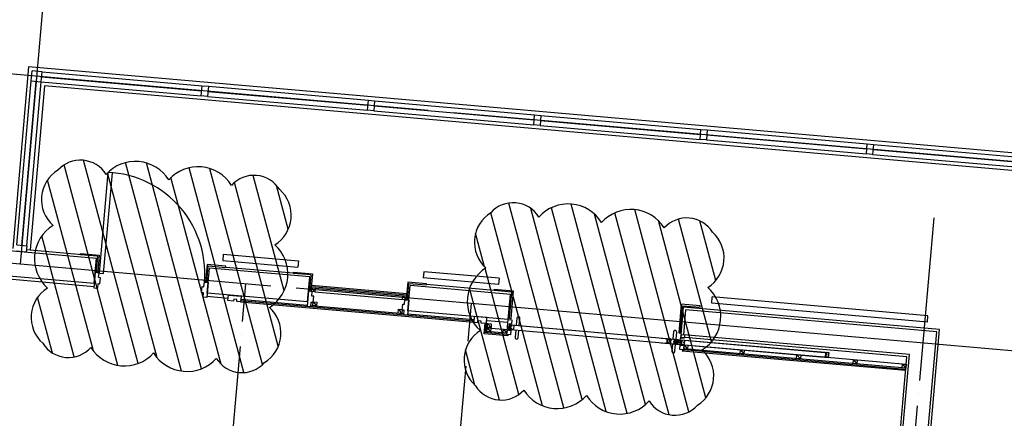
# Model space of a CAD drawing. Units: millimetres. Extents: x 253911 to 1512886, y -216600 to 466969.
# Drawn here: x 406521 to 414342, y -6710 to -3538 of the extents above; entities that cross this region are included whole.
import ezdxf

# ---------------------------------------------------------------- set-up
doc = ezdxf.new("R2010")
doc.units = ezdxf.units.MM
doc.header["$LTSCALE"] = 100
for name, pattern in [('CEN', [62, 60, -1, 0, -1]), ('CENTERX2', [4, 2.5, -0.5, 0.5, -0.5]), ('HIDDEN', [2, 1, -1])]:
    doc.linetypes.add(name, pattern=pattern)
for name, color, linetype in [('4', 4, 'Continuous'), ('CEN', 1, 'CEN'), ('CENTER', 212, 'CENTERX2'), ('COL', 2, 'Continuous'), ('ETC', 6, 'Continuous'), ('HAT', 8, 'Continuous'), ('hidden', 4, 'HIDDEN'), ('TIT', 9, 'Continuous'), ('W', 7, 'Continuous'), ('WID', 4, 'Continuous'), ('고무패킹', 4, 'Continuous')]:
    doc.layers.add(name, color=color, linetype=linetype)

msp = doc.modelspace()

# ---------------------------------------------------------------- hatches: boundary and pattern name
at = {"layer": 'HAT'}
h = msp.add_hatch(dxfattribs=at)
h.set_pattern_fill('ANSI31', color=256, scale=50, angle=60, style=0)
edge = h.paths.add_edge_path()
edge.add_arc((419829.4, 4433.9), 212.8, 186.8699, 293.1301)
edge.add_arc((420223.3, 4275.6), 312.5, 186.8699, 293.1301)
edge.add_arc((420656.3, 4025.6), 312.5, 186.8699, 293.1301)
edge.add_arc((421089.3, 3775.6), 312.5, 186.8699, 293.1301)
edge.add_arc((421522.3, 3525.6), 312.5, 186.8699, 293.1301)
edge.add_arc((421856.3, 3263.7), 212.8, 186.8699, 293.1301)
edge.add_arc((421908.4, 3329.7), 263.6, 276.8699, 383.1301)
edge.add_arc((422113.4, 3743.5), 312.5, 276.8699, 383.1301)
edge.add_arc((422363.4, 4176.5), 312.5, 276.8699, 383.1301)
edge.add_arc((422613.4, 4609.5), 312.5, 276.8699, 383.1301)
edge.add_arc((422869.3, 4994), 263.6, 276.8699, 383.1301)
edge.add_arc((422900.4, 5072.1), 212.8, 6.8699, 113.1301)
edge.add_arc((422506.6, 5230.4), 312.5, 6.8699, 113.1301)
edge.add_arc((422073.5, 5480.4), 312.5, 6.8699, 113.1301)
edge.add_arc((421640.5, 5730.4), 312.5, 6.8699, 113.1301)
edge.add_arc((421207.5, 5980.4), 312.5, 6.8699, 113.1301)
edge.add_arc((420873.5, 6242.3), 212.8, 6.8699, 113.1301)
edge.add_arc((420821.4, 6176.3), 263.6, 96.8699, 203.1301)
edge.add_arc((420616.4, 5762.5), 312.5, 96.8699, 203.1301)
edge.add_arc((420366.4, 5329.5), 312.5, 96.8699, 203.1301)
edge.add_arc((420116.4, 4896.5), 312.5, 96.8699, 203.1301)
edge.add_arc((419860.6, 4512), 263.6, 96.8699, 203.1301)
edge = h.paths.add_edge_path()
edge.add_arc((419918.4, 2135.8), 240.3, 91.8699, 198.1301)
edge.add_arc((419700.2, 1748.7), 312.5, 91.8699, 198.1301)
edge.add_arc((419413.4, 1339.1), 312.5, 91.8699, 198.1301)
edge.add_arc((419124.2, 1001.7), 240.3, 91.8699, 198.1301)
edge.add_arc((419171.2, 935.9), 275.5, 181.8699, 288.1301)
edge.add_arc((419569.3, 684.2), 312.5, 181.8699, 288.1301)
edge.add_arc((419941.9, 396.2), 275.5, 181.8699, 288.1301)
edge.add_arc((420019.8, 374.6), 240.3, 271.8699, 378.1301)
edge.add_arc((420238, 761.7), 312.5, 271.8699, 378.1301)
edge.add_arc((420524.8, 1171.3), 312.5, 271.8699, 378.1301)
edge.add_arc((420813.9, 1508.7), 240.3, 271.8699, 378.1301)
edge.add_arc((420766.9, 1574.5), 275.5, 1.8699, 108.1301)
edge.add_arc((420368.9, 1826.2), 312.5, 1.8699, 108.1301)
edge.add_arc((419996.3, 2114.2), 275.5, 1.8699, 108.1301)
edge = h.paths.add_edge_path()
edge.add_arc((417090.9, -2761.6), 240.3, 91.8699, 198.1301)
edge.add_arc((416872.7, -3148.7), 312.5, 91.8699, 198.1301)
edge.add_arc((416585.9, -3558.3), 312.5, 91.8699, 198.1301)
edge.add_arc((416296.7, -3895.7), 240.3, 91.8699, 198.1301)
edge.add_arc((416343.7, -3961.5), 275.5, 181.8699, 288.1301)
edge.add_arc((416741.8, -4213.2), 312.5, 181.8699, 288.1301)
edge.add_arc((417114.4, -4501.1), 275.5, 181.8699, 288.1301)
edge.add_arc((417192.3, -4522.8), 240.3, 271.8699, 378.1301)
edge.add_arc((417410.5, -4135.7), 312.5, 271.8699, 378.1301)
edge.add_arc((417697.3, -3726.1), 312.5, 271.8699, 378.1301)
edge.add_arc((417986.4, -3388.7), 240.3, 271.8699, 378.1301)
edge.add_arc((417939.4, -3322.9), 275.5, 1.8699, 108.1301)
edge.add_arc((417541.4, -3071.2), 312.5, 1.8699, 108.1301)
edge.add_arc((417168.8, -2783.2), 275.5, 1.8699, 108.1301)
edge = h.paths.add_edge_path()
edge.add_arc((406486.9, -10290), 169.7, 210.96052, 317.22072)
edge.add_arc((406879.5, -10244.6), 312.5, 210.96052, 317.22072)
edge.add_arc((407376.8, -10296), 312.5, 210.96052, 317.22072)
edge.add_arc((407874.2, -10347.5), 312.5, 210.96052, 317.22072)
edge.add_arc((408371.5, -10399), 312.5, 210.96052, 317.22072)
edge.add_arc((408868.8, -10450.5), 312.5, 210.96052, 317.22072)
edge.add_arc((409366.2, -10501.9), 312.5, 210.96052, 317.22072)
edge.add_arc((409863.5, -10553.4), 312.5, 210.96052, 317.22072)
edge.add_arc((410360.9, -10604.9), 312.5, 210.96052, 317.22072)
edge.add_arc((410735.8, -10729.8), 169.7, 210.96052, 317.22072)
edge.add_arc((410739.5, -10643.6), 235, 300.96052, 407.22072)
edge.add_arc((410738.3, -10203.1), 312.5, 300.96052, 407.22072)
edge.add_arc((410789.8, -9705.8), 312.5, 300.96052, 407.22072)
edge.add_arc((410841.3, -9208.5), 312.5, 300.96052, 407.22072)
edge.add_arc((410892.8, -8711.1), 312.5, 300.96052, 407.22072)
edge.add_arc((410944.2, -8213.8), 312.5, 300.96052, 407.22072)
edge.add_arc((411035.6, -7782.9), 235, 300.96052, 407.22072)
edge.add_arc((411049.6, -7697.7), 169.7, 30.96052, 137.22072)
edge.add_arc((410657.1, -7743.2), 312.5, 30.96052, 137.22072)
edge.add_arc((410159.7, -7691.7), 312.5, 30.96052, 137.22072)
edge.add_arc((409662.4, -7640.3), 312.5, 30.96052, 137.22072)
edge.add_arc((409165, -7588.8), 312.5, 30.96052, 137.22072)
edge.add_arc((408667.7, -7537.3), 312.5, 30.96052, 137.22072)
edge.add_arc((408170.4, -7485.8), 312.5, 30.96052, 137.22072)
edge.add_arc((407673, -7434.4), 312.5, 30.96052, 137.22072)
edge.add_arc((407175.7, -7382.9), 312.5, 30.96052, 137.22072)
edge.add_arc((406800.8, -7258), 169.7, 30.96052, 137.22072)
edge.add_arc((406797.1, -7344.2), 235, 120.96052, 227.22072)
edge.add_arc((406798.2, -7784.6), 312.5, 120.96052, 227.22072)
edge.add_arc((406746.7, -8282), 312.5, 120.96052, 227.22072)
edge.add_arc((406695.3, -8779.3), 312.5, 120.96052, 227.22072)
edge.add_arc((406643.8, -9276.7), 312.5, 120.96052, 227.22072)
edge.add_arc((406592.3, -9774), 312.5, 120.96052, 227.22072)
edge.add_arc((406501, -10204.9), 235, 120.96052, 227.22072)
edge = h.paths.add_edge_path()
edge.add_arc((415418.4, -5658.4), 240.3, 91.8699, 198.1301)
edge.add_arc((415200.2, -6045.6), 312.5, 91.8699, 198.1301)
edge.add_arc((414913.4, -6455.1), 312.5, 91.8699, 198.1301)
edge.add_arc((414624.2, -6792.6), 240.3, 91.8699, 198.1301)
edge.add_arc((414671.2, -6858.4), 275.5, 181.8699, 288.1301)
edge.add_arc((415069.3, -7110), 312.5, 181.8699, 288.1301)
edge.add_arc((415441.9, -7398), 275.5, 181.8699, 288.1301)
edge.add_arc((415519.8, -7419.6), 240.3, 271.8699, 378.1301)
edge.add_arc((415738, -7032.5), 312.5, 271.8699, 378.1301)
edge.add_arc((416024.8, -6622.9), 312.5, 271.8699, 378.1301)
edge.add_arc((416313.9, -6285.5), 240.3, 271.8699, 378.1301)
edge.add_arc((416266.9, -6219.7), 275.5, 1.8699, 108.1301)
edge.add_arc((415868.9, -5968.1), 312.5, 1.8699, 108.1301)
edge.add_arc((415496.3, -5680.1), 275.5, 1.8699, 108.1301)
edge = h.paths.add_edge_path()
edge.add_arc((419135.8, -4207.8), 169.7, 96.78641, 203.04662)
edge.add_arc((419016.6, -4584.6), 312.5, 96.78641, 203.04662)
edge.add_arc((418765.9, -5017.2), 312.5, 96.78641, 203.04662)
edge.add_arc((418515.3, -5449.9), 312.5, 96.78641, 203.04662)
edge.add_arc((418264.7, -5882.5), 312.5, 96.78641, 203.04662)
edge.add_arc((418014.1, -6315.2), 312.5, 96.78641, 203.04662)
edge.add_arc((417763.4, -6747.8), 312.5, 96.78641, 203.04662)
edge.add_arc((417512.8, -7180.5), 312.5, 96.78641, 203.04662)
edge.add_arc((417262.2, -7613.1), 312.5, 96.78641, 203.04662)
edge.add_arc((416994.7, -7904), 169.7, 96.78641, 203.04662)
edge.add_arc((417071.8, -7942.7), 235, 186.78641, 293.04662)
edge.add_arc((417474.1, -8122), 312.5, 186.78641, 293.04662)
edge.add_arc((417906.8, -8372.6), 312.5, 186.78641, 293.04662)
edge.add_arc((418339.4, -8623.3), 312.5, 186.78641, 293.04662)
edge.add_arc((418772.1, -8873.9), 312.5, 186.78641, 293.04662)
edge.add_arc((419204.7, -9124.5), 312.5, 186.78641, 293.04662)
edge.add_arc((419560.4, -9384.3), 235, 186.78641, 293.04662)
edge.add_arc((419632.3, -9432), 169.7, 276.78641, 383.04662)
edge.add_arc((419751.6, -9055.2), 312.5, 276.78641, 383.04662)
edge.add_arc((420002.2, -8622.6), 312.5, 276.78641, 383.04662)
edge.add_arc((420252.9, -8189.9), 312.5, 276.78641, 383.04662)
edge.add_arc((420503.5, -7757.3), 312.5, 276.78641, 383.04662)
edge.add_arc((420754.1, -7324.6), 312.5, 276.78641, 383.04662)
edge.add_arc((421004.7, -6892), 312.5, 276.78641, 383.04662)
edge.add_arc((421255.4, -6459.4), 312.5, 276.78641, 383.04662)
edge.add_arc((421506, -6026.7), 312.5, 276.78641, 383.04662)
edge.add_arc((421773.5, -5735.8), 169.7, 276.78641, 383.04662)
edge.add_arc((421696.4, -5697.1), 235, 6.78641, 113.04662)
edge.add_arc((421294, -5517.8), 312.5, 6.78641, 113.04662)
edge.add_arc((420861.4, -5267.2), 312.5, 6.78641, 113.04662)
edge.add_arc((420428.8, -5016.6), 312.5, 6.78641, 113.04662)
edge.add_arc((419996.1, -4765.9), 312.5, 6.78641, 113.04662)
edge.add_arc((419563.5, -4515.3), 312.5, 6.78641, 113.04662)
edge.add_arc((419207.8, -4255.5), 235, 6.78641, 113.04662)
edge = h.paths.add_edge_path()
edge.add_arc((423635.8, 3586.4), 169.7, 96.78641, 203.04662)
edge.add_arc((423516.6, 3209.6), 312.5, 96.78641, 203.04662)
edge.add_arc((423265.9, 2777), 312.5, 96.78641, 203.04662)
edge.add_arc((423015.3, 2344.3), 312.5, 96.78641, 203.04662)
edge.add_arc((422764.7, 1911.7), 312.5, 96.78641, 203.04662)
edge.add_arc((422514.1, 1479), 312.5, 96.78641, 203.04662)
edge.add_arc((422263.4, 1046.4), 312.5, 96.78641, 203.04662)
edge.add_arc((422012.8, 613.8), 312.5, 96.78641, 203.04662)
edge.add_arc((421762.2, 181.1), 312.5, 96.78641, 203.04662)
edge.add_arc((421494.7, -109.8), 169.7, 96.78641, 203.04662)
edge.add_arc((421571.8, -148.5), 235, 186.78641, 293.04662)
edge.add_arc((421974.1, -327.8), 312.5, 186.78641, 293.04662)
edge.add_arc((422406.8, -578.4), 312.5, 186.78641, 293.04662)
edge.add_arc((422839.4, -829), 312.5, 186.78641, 293.04662)
edge.add_arc((423272.1, -1079.7), 312.5, 186.78641, 293.04662)
edge.add_arc((423704.7, -1330.3), 312.5, 186.78641, 293.04662)
edge.add_arc((424060.4, -1590.1), 235, 186.78641, 293.04662)
edge.add_arc((424132.3, -1637.8), 169.7, 276.78641, 383.04662)
edge.add_arc((424251.6, -1261), 312.5, 276.78641, 383.04662)
edge.add_arc((424502.2, -828.4), 312.5, 276.78641, 383.04662)
edge.add_arc((424752.9, -395.7), 312.5, 276.78641, 383.04662)
edge.add_arc((425003.5, 36.9), 312.5, 276.78641, 383.04662)
edge.add_arc((425254.1, 469.6), 312.5, 276.78641, 383.04662)
edge.add_arc((425504.7, 902.2), 312.5, 276.78641, 383.04662)
edge.add_arc((425755.4, 1334.9), 312.5, 276.78641, 383.04662)
edge.add_arc((426006, 1767.5), 312.5, 276.78641, 383.04662)
edge.add_arc((426273.5, 2058.4), 169.7, 276.78641, 383.04662)
edge.add_arc((426196.4, 2097.1), 235, 6.78641, 113.04662)
edge.add_arc((425794, 2276.4), 312.5, 6.78641, 113.04662)
edge.add_arc((425361.4, 2527), 312.5, 6.78641, 113.04662)
edge.add_arc((424928.8, 2777.7), 312.5, 6.78641, 113.04662)
edge.add_arc((424496.1, 3028.3), 312.5, 6.78641, 113.04662)
edge.add_arc((424063.5, 3278.9), 312.5, 6.78641, 113.04662)
edge.add_arc((423707.8, 3538.7), 235, 6.78641, 113.04662)
h = msp.add_hatch(dxfattribs=at)
h.set_pattern_fill('ANSI31', color=256, scale=50, angle=60, style=0)
edge = h.paths.add_edge_path()
edge.add_arc((408382.1, -5016.8), 240.3, 31.8699, 138.1301)
edge.add_arc((407937.7, -5021.4), 312.5, 31.8699, 138.1301)
edge.add_arc((407439.6, -4977.8), 312.5, 31.8699, 138.1301)
edge.add_arc((407002.8, -4896.1), 240.3, 31.8699, 138.1301)
edge.add_arc((406969.3, -4969.7), 275.5, 121.8699, 228.1301)
edge.add_arc((406950.4, -5440.2), 312.5, 121.8699, 228.1301)
edge.add_arc((406887.3, -5906.9), 275.5, 121.8699, 228.1301)
edge.add_arc((406907.5, -5985.2), 240.3, 211.8699, 318.1301)
edge.add_arc((407351.9, -5980.6), 312.5, 211.8699, 318.1301)
edge.add_arc((407850, -6024.2), 312.5, 211.8699, 318.1301)
edge.add_arc((408286.8, -6105.9), 240.3, 211.8699, 318.1301)
edge.add_arc((408320.3, -6032.3), 275.5, 301.8699, 408.1301)
edge.add_arc((408339.2, -5561.7), 312.5, 301.8699, 408.1301)
edge.add_arc((408402.3, -5095.1), 275.5, 301.8699, 408.1301)
edge = h.paths.add_edge_path()
edge.add_arc((411820.5, -5355.6), 240.3, 31.8699, 138.1301)
edge.add_arc((411376.1, -5360.1), 312.5, 31.8699, 138.1301)
edge.add_arc((410878, -5316.6), 312.5, 31.8699, 138.1301)
edge.add_arc((410441.2, -5234.9), 240.3, 31.8699, 138.1301)
edge.add_arc((410407.7, -5308.5), 275.5, 121.8699, 228.1301)
edge.add_arc((410388.9, -5779), 312.5, 121.8699, 228.1301)
edge.add_arc((410325.8, -6245.7), 275.5, 121.8699, 228.1301)
edge.add_arc((410346, -6324), 240.3, 211.8699, 318.1301)
edge.add_arc((410790.3, -6319.4), 312.5, 211.8699, 318.1301)
edge.add_arc((411288.4, -6363), 312.5, 211.8699, 318.1301)
edge.add_arc((411725.2, -6444.7), 240.3, 211.8699, 318.1301)
edge.add_arc((411758.7, -6371.1), 275.5, 301.8699, 408.1301)
edge.add_arc((411777.6, -5900.5), 312.5, 301.8699, 408.1301)
edge.add_arc((411840.7, -5433.8), 275.5, 301.8699, 408.1301)

# ---------------------------------------------------------------- linework, layer by layer
at = {"linetype": 'Continuous'}
for p, q in [((410420.5, -5996.1), (410419.9, -6003.6)), ((410420.3, -6004.1), (411748.9, -6120.4)), ((410420.5, -5996.1), (410421.3, -5996.2)), ((410421.3, -5996.2), (410420.7, -6003.4)), ((410420.7, -6003.4), (410420.8, -6001.8)), ((410420.7, -6003.4), (411748.1, -6119.5)), ((410442.9, -6003.7), (410420.8, -6001.8)), ((410422.4, -5974.2), (410423.1, -5966.7)), ((410422.4, -5974.2), (410423.2, -5974.3)), ((410423.2, -5974.3), (410423.9, -5967.1)), ((410423.6, -5966.3), (411752.2, -6082.5)), ((410423.7, -5968.7), (410423.9, -5967.1)), ((410445.8, -5970.6), (410423.7, -5968.7)), ((410423.9, -5967.1), (411751.3, -6083.2)), ((410445.8, -5970.6), (410442.9, -6003.7)), ((410447.4, -5970.8), (410444.5, -6003.8))]:
    msp.add_line(p, q, dxfattribs=at)
at = {"color": 6, "linetype": 'CENTERX2'}
msp.add_line((411710.7, -6098), (411780.4, -6104.1), dxfattribs=at)
for p, q in [((411802, -6086.9), (411798.7, -6124.7)), ((411801.1, -6087.6), (411799.6, -6104.9)), ((411794.4, -6104.5), (411794.3, -6106.1)), ((411799.5, -6106.5), (411794.3, -6106.1)), ((411799.6, -6104.9), (411794.4, -6104.5)), ((411800.3, -6105.8), (411794.4, -6105.3)), ((411799.5, -6106.5), (411797.9, -6123.9))]:
    msp.add_line(p, q)
for points in [[(408837, -5670.9), (408866.8, -5673.5), (408864.2, -5703.4), (408834.3, -5700.8), (408837, -5670.9), (408864.2, -5703.4)], [(408852.2, -5782.6), (408882.1, -5785.2), (408879.5, -5815.1), (408849.6, -5812.5), (408852.2, -5782.6), (408879.5, -5815.1)], [(409564.2, -5734.5), (409594.1, -5737.1), (409591.5, -5767), (409561.6, -5764.4), (409564.2, -5734.5), (409591.4, -5767)], [(409529.7, -5841.9), (409559.6, -5844.5), (409557, -5874.4), (409527.1, -5871.8), (409529.7, -5841.9), (409557, -5874.4)], [(410234.6, -5988.9), (410264.5, -5991.5), (410261.9, -6021.4), (410232, -6018.8), (410234.6, -5988.9), (410261.9, -6021.4)], [(410237.6, -5954), (410267.4, -5956.6), (410264.8, -5986.5), (410234.9, -5983.9), (410237.6, -5954), (410264.8, -5986.5)], [(410364.1, -6000.2), (410393.9, -6002.8), (410391.3, -6032.7), (410361.4, -6030.1), (410364.1, -6000.2), (410391.3, -6032.7)], [(411768.3, -6128.1), (411798.2, -6130.7), (411795.1, -6165.6), (411765.2, -6163), (411768.3, -6128.1)], [(411798.6, -6125.7), (411828.5, -6128.3), (411825.9, -6158.2), (411796, -6155.6), (411798.6, -6125.7), (411825.9, -6158.2)], [(412246.9, -6164.9), (412276.8, -6167.6), (412274.2, -6197.4), (412244.3, -6194.8), (412246.9, -6164.9), (412274.1, -6197.4)], [(412695.2, -6204.2), (412725, -6206.8), (412722.4, -6236.7), (412692.5, -6234), (412695.2, -6204.2), (412722.4, -6236.7)], [(413143.4, -6243.4), (413173.3, -6246), (413170.7, -6275.9), (413140.8, -6273.3), (413143.4, -6243.4), (413170.7, -6275.9)], [(413532.5, -6277.4), (413562.4, -6280), (413559.8, -6309.9), (413529.9, -6307.3), (413532.5, -6277.4), (413559.7, -6309.9)]]:
    msp.add_lwpolyline(points)
for points in [[(410430.8, -5925.8), (410427.8, -5960.6), (410407.8, -5958.9), (410403.5, -6008.7), (410423.4, -6010.4), (410420.4, -6045.3), (410390.5, -6042.7), (410400.9, -5923.1)], [(411719.5, -6111.3), (411721.7, -6086.4), (411771.5, -6090.7), (411769.4, -6115.6)], [(411775.6, -6044.4), (411773.6, -6067.3), (411803.5, -6069.9), (411805.5, -6047)]]:
    msp.add_lwpolyline(points, close=True)
for points in [[(410489.5, -5972), (410489.7, -5970.1), (410494.5, -5914.8, 1), (410469.6, -5912.6), (410464.8, -5967.9), (410464.8, -5967.9), (410464.6, -5969.9)], [(410461.3, -6007.7), (410456.3, -6065, 1), (410481.2, -6067.2), (410486.2, -6009.9)], [(411800, -6089.1), (411781.7, -6087.5), (411778.8, -6120.6), (411797.1, -6122.2), (411797, -6123.8), (411778.6, -6122.2, -0.414214), (411777.2, -6120.4), (411780.1, -6087.4, -0.414214), (411781.8, -6085.9), (411800.1, -6087.5), (411800, -6089.1)]]:
    msp.add_lwpolyline(points, format="xyb")
at = {"color": 4}
msp.add_lwpolyline([(411771.6, -6066.6), (411771.5, -6066.9), (411771.6, -6067.1), (411770.6, -6078.1), (411770.7, -6078.1, 0.366629), (411771.2, -6077.7), (411773.4, -6069.3), (411793.3, -6071.1), (411793.5, -6068.8), (411790.5, -6068.5), (411790.5, -6068.8), (411773.6, -6067.3), (411775.1, -6050.4), (411775.4, -6050.4), (411775.6, -6047.4), (411775.3, -6047.4, 0.414214), (411773.2, -6049.2), (411773, -6049.5), (411773.1, -6049.7), (411773, -6050), (411773.1, -6050.2), (411772.9, -6050.4), (411773, -6050.7), (411772.9, -6050.9), (411773, -6051.2), (411772.8, -6051.4), (411772.9, -6051.7), (411772.8, -6051.9), (411772.9, -6052.2), (411772.8, -6052.4), (411772.9, -6052.7), (411772.7, -6052.9), (411772.8, -6053.2), (411772.7, -6053.4), (411772.8, -6053.7), (411772.6, -6053.9), (411772.7, -6054.2), (411772.6, -6054.4), (411772.7, -6054.7), (411772.5, -6054.9), (411772.6, -6055.2), (411772.5, -6055.4), (411772.6, -6055.7), (411772.4, -6055.9), (411772.5, -6056.2), (411772.4, -6056.4), (411772.5, -6056.7), (411772.4, -6056.9), (411772.5, -6057.2), (411772.3, -6057.4), (411772.4, -6057.7), (411772.3, -6057.9), (411772.4, -6058.2), (411772.2, -6058.4), (411772.3, -6058.7), (411772.2, -6058.9), (411772.3, -6059.2), (411772.1, -6059.4), (411772.2, -6059.7), (411772.1, -6059.9), (411772.2, -6060.2), (411772.1, -6060.4), (411772.2, -6060.7), (411772, -6060.9), (411772.1, -6061.2), (411772, -6061.4), (411772.1, -6061.7), (411771.9, -6061.9), (411772, -6062.2), (411771.9, -6062.4), (411772, -6062.7), (411771.8, -6062.9), (411771.9, -6063.2), (411771.8, -6063.4), (411771.9, -6063.7), (411771.7, -6063.9), (411771.9, -6064.2), (411771.7, -6064.4), (411771.8, -6064.7), (411771.7, -6064.9), (411771.8, -6065.2), (411771.6, -6065.4), (411771.7, -6065.7), (411771.6, -6065.9), (411771.7, -6066.2), (411771.5, -6066.4), (411771.6, -6066.6)], format="xyb", dxfattribs=at)
for centre, radius in [((411725.6, -6099.3), 2.5), ((411745.5, -6101), 10), ((411745.5, -6101), 6), ((411745.5, -6101), 5), ((411745.5, -6101), 4), ((411765.5, -6102.7), 2.5)]:
    msp.add_circle(centre, radius)
at = {"linetype": 'Continuous'}
for centre, start, end in [((410420.4, -6003.6), 175, 265), ((410423.6, -5966.8), 85, 175)]:
    msp.add_arc(centre, 0.5, start, end, dxfattribs=at)
for centre, start, end in [((410442.9, -6003.7), 265, 355), ((410445.8, -5970.6), 355, 85)]:
    msp.add_arc(centre, 1.6, start, end)
at = {"layer": '4'}
msp.add_line((408824.7, -5695.8), (408824.4, -5699.9), dxfattribs=at)
at = {"layer": '4', "color": 4}
msp.add_line((411775.7, -6043.4), (411794.8, -5824.2), dxfattribs=at)
at = {"layer": '4'}
for points in [[(407003.8, -5398.1), (407153.2, -5411.1), (407141.3, -5547.6), (407131.3, -5546.7), (407142.4, -5420.2), (407002.9, -5408)], [(408159.3, -5499.2), (408009.9, -5486.1), (407998, -5622.6), (408007.9, -5623.4), (408019, -5496.9), (408158.5, -5509.1)], [(408697.3, -5546.2), (408846.7, -5559.3), (408834.8, -5695.8), (408824.8, -5694.9), (408835.9, -5568.4), (408696.4, -5556.2)], [(408697.3, -5546.2), (408846.7, -5559.3), (408834.8, -5695.8), (408824.8, -5694.9), (408835.9, -5568.4), (408696.4, -5556.2)], [(409753.3, -5638.6), (409603.8, -5625.5), (409591.9, -5762), (409601.9, -5762.9), (409612.9, -5636.4), (409752.4, -5648.6)], [(409753.3, -5638.6), (409603.8, -5625.5), (409591.9, -5762), (409601.9, -5762.9), (409612.9, -5636.4), (409752.4, -5648.6)], [(410291.5, -5682.7), (410440.9, -5695.8), (410421.5, -5917.4), (410411.5, -5916.5), (410430.1, -5704.8), (410290.6, -5692.6)], [(411926.1, -5815.7), (411776.7, -5802.6), (411756.9, -6028.6), (411766.9, -6029.5), (411785.8, -5813.4), (411925.2, -5825.6)]]:
    msp.add_lwpolyline(points, close=True, dxfattribs=at)
at = {"layer": 'CEN'}
for p, q in [((415942.1, -4801.8), (379957.2, -1653.5)), ((406742.4, -2993.1), (406524.5, -5483.6)), ((414693.3, -6198.3), (379826.5, -3147.8)), ((413130.6, -12586.4), (413784.2, -5114.9)), ((407751.1, -12115.8), (408317.6, -5640.5)), ((407751.1, -12115.8), (408317.6, -5640.5)), ((409544.3, -12272.6), (410110.8, -5797.4))]:
    msp.add_line(p, q, dxfattribs=at)
at = {"layer": 'CENTER'}
for p, q in [((411715.7, -6098.4), (411775.4, -6103.6)), ((411726.5, -6089.3), (411724.7, -6109.2)), ((411746.6, -6088.6), (411744.4, -6113.5)), ((411766.3, -6092.8), (411764.6, -6112.7))]:
    msp.add_line(p, q, dxfattribs=at)
at = {"layer": 'COL', "color": 40}
for p, q in [((403743.9, -5140), (407130.9, -5436.3)), ((403925.7, -5356.6), (407113.5, -5635.5)), ((407113.5, -5635.5), (407130.9, -5436.3)), ((407113.5, -5635.5), (407130.9, -5436.3)), ((408010.1, -5714), (408027.5, -5514.7)), ((408010.1, -5714), (408027.5, -5514.7)), ((408824.4, -5584.4), (408027.5, -5514.7)), ((408807, -5783.7), (408824.4, -5584.4)), ((408807, -5783.7), (408824.4, -5584.4)), ((408807, -5783.7), (408824.4, -5584.4)), ((409604, -5853.4), (409621.4, -5654.2)), ((409604, -5853.4), (409621.4, -5654.2)), ((409604, -5853.4), (409621.4, -5654.2)), ((410418.4, -5723.9), (409621.4, -5654.2)), ((410418.4, -5723.9), (409621.4, -5654.2)), ((408807, -5783.7), (408010.1, -5714)), ((410400.9, -5923.1), (410418.4, -5723.9)), ((410400.9, -5923.1), (410418.4, -5723.9)), ((410400.9, -5923.1), (410418.4, -5723.9)), ((410400.9, -5923.1), (409604, -5853.4)), ((410400.9, -5923.1), (409604, -5853.4)), ((411795.6, -6045.2), (411813, -5845.9)), ((411795.6, -6045.2), (411813, -5845.9)), ((413805.4, -6020.2), (411813, -5845.9)), ((413805.4, -6020.2), (411813, -5845.9)), ((413317.3, -11598.9), (413805.4, -6020.2)), ((413588.7, -6202), (411795.6, -6045.2)), ((413588.7, -6202), (411795.6, -6045.2)), ((413118.1, -11581.5), (413588.7, -6202))]:
    msp.add_line(p, q, dxfattribs=at)
at = {"layer": 'ETC'}
for p, q in [((408836.9, -5671.9), (408835.1, -5691.8)), ((408837, -5670.9), (409594.1, -5737.1)), ((408837.8, -5660.9), (409594.9, -5727.2)), ((408838.7, -5651), (409595.8, -5717.2)), ((408274, -5782.2), (410128.1, -5944.4)), ((408274.9, -5772.3), (410129, -5934.5)), ((409594, -5738.1), (409592.2, -5758)), ((410210.4, -6037), (410217.6, -5952.3)), ((410217.6, -5952.3), (410237.6, -5954)), ((410221.2, -6027.9), (410227.6, -5953.1)), ((410391.3, -6032.7), (410222, -6017.9)), ((410233.1, -6006.4), (410237.6, -5954)), ((410399.6, -6053.5), (410210.4, -6037)), ((410390.5, -6042.7), (410211.2, -6027)), ((410390.5, -6042.7), (410389.6, -6052.6)), ((410400.4, -6043.6), (410399.6, -6053.5)), ((411785.1, -6164.7), (411784.3, -6174.7)), ((413557.5, -6329.8), (411784.3, -6174.7)), ((411795.1, -6165.6), (411794.2, -6175.5)), ((413558.4, -6319.8), (411795.1, -6165.6)), ((413559.2, -6309.9), (411796, -6155.6))]:
    msp.add_line(p, q, dxfattribs=at)
for points in [[(408586.2, -4889.9, 0.5), (408203.1, -4856.4, 0.5), (407705, -4812.8, 0.5), (407206.9, -4769.2, 0.5), (406823.8, -4735.7, 0.5), (406823.8, -4735.7, 0.5), (406785.4, -5174.9, 0.5), (406741.8, -5673, 0.5), (406703.4, -6112.1, 0.5), (406703.4, -6112.1, 0.5), (407086.5, -6145.6, 0.5), (407584.6, -6189.2, 0.5), (408082.7, -6232.8, 0.5), (408465.8, -6266.3, 0.5), (408465.8, -6266.3, 0.5), (408504.2, -5827.1, 0.5), (408547.7, -5329, 0.5), (408586.2, -4889.9, 0.5)], [(412024.6, -5228.7, 0.5), (411641.5, -5195.1, 0.5), (411143.4, -5151.6, 0.5), (410645.3, -5108, 0.5), (410262.3, -5074.5, 0.5), (410262.3, -5074.5, 0.5), (410223.9, -5513.6, 0.5), (410180.3, -6011.7, 0.5), (410141.9, -6450.9, 0.5), (410141.9, -6450.9, 0.5), (410524.9, -6484.4, 0.5), (411023, -6528, 0.5), (411521.1, -6571.6, 0.5), (411904.2, -6605.1, 0.5), (411904.2, -6605.1, 0.5), (411942.6, -6165.9, 0.5), (411986.2, -5667.8, 0.5), (412024.6, -5228.7, 0.5)]]:
    msp.add_lwpolyline(points, format="xyb", close=True, dxfattribs=at)
at = {"layer": 'HAT'}
for p, q in [((410264.8, -5986.5), (410264.5, -5991.5)), ((410264.5, -5991.5), (410364.1, -6000.2)), ((413532.5, -6277.4), (412725, -6206.8))]:
    msp.add_line(p, q, dxfattribs=at)
at = {"layer": 'hidden', "linetype": 'Continuous'}
for p, q in [((411619.1, -6070.9), (412947.6, -6187.1)), ((411619.3, -6071.7), (412946.7, -6187.8)), ((411667.7, -6083.2), (411668.3, -6075.7)), ((411667.7, -6083.2), (411668.5, -6083.2)), ((411668.5, -6083.2), (411669.1, -6076)), ((411669, -6077.6), (411669.1, -6076)), ((411691.1, -6079.6), (411669, -6077.6)), ((411691.1, -6079.6), (411688.2, -6112.7)), ((411692.7, -6079.7), (411689.8, -6112.8)), ((411615.8, -6108.7), (412944.3, -6225)), ((411616.1, -6108), (412943.6, -6224.1)), ((411665.8, -6105.1), (411665.1, -6112.5)), ((411665.8, -6105.1), (411666.6, -6105.1)), ((411666.6, -6105.1), (411665.9, -6112.3)), ((411665.9, -6112.3), (411666.1, -6110.7)), ((411688.2, -6112.7), (411666.1, -6110.7))]:
    msp.add_line(p, q, dxfattribs=at)
at = {"layer": 'hidden'}
for p, q in [((412940, -6204.7), (412939.9, -6206.3)), ((412945.1, -6206.8), (412939.9, -6206.3)), ((412945.2, -6205.2), (412940, -6204.7)), ((412946, -6206), (412940, -6205.5)), ((412945.1, -6206.8), (412943.6, -6224.1)), ((412947.6, -6187.1), (412944.3, -6225)), ((412946.7, -6187.8), (412945.2, -6205.2))]:
    msp.add_line(p, q, dxfattribs=at)
for points in [[(411734.7, -6081), (411734.9, -6079), (411739.8, -6023.7, 1), (411714.8, -6021.5), (411710, -6076.8), (411710, -6076.8), (411709.8, -6078.8)], [(411706.5, -6116.7), (411701.5, -6173.9, 1), (411726.4, -6176.1), (411731.4, -6118.8)], [(412945.6, -6189.3), (412927.3, -6187.7), (412924.4, -6220.8), (412942.7, -6222.4), (412942.6, -6224), (412924.2, -6222.4, -0.414214), (412922.8, -6220.7), (412925.7, -6187.6, -0.414214), (412927.4, -6186.1), (412945.7, -6187.7), (412945.6, -6189.3)]]:
    msp.add_lwpolyline(points, format="xyb", dxfattribs=at)
msp.add_lwpolyline([(411667.6, -6109.7, -1), (411667.7, -6108.3), (411669, -6108.4), (411669.5, -6102.4), (411665, -6102), (411664.3, -6110), (411662.8, -6109.8), (411662.9, -6108.8), (411661.4, -6108.7), (411661.3, -6109.7), (411659.9, -6109.6), (411660.1, -6107.1), (411663.1, -6107.3), (411665.4, -6080.4), (411662.4, -6080.2), (411662.6, -6077.7), (411664.1, -6077.8), (411664, -6078.8), (411665.5, -6078.9), (411665.6, -6078), (411667.1, -6078.1), (411666.4, -6086.1), (411670.9, -6086.4), (411671.4, -6080.5), (411670.2, -6080.4, -1), (411670.3, -6078.9), (411672.6, -6079.1, -0.414214), (411673, -6079.6), (411672.3, -6088.1), (411666.3, -6087.5), (411665.2, -6100.5), (411671.1, -6101), (411670.4, -6109.5, -0.414214), (411669.9, -6109.9)], format="xyb", close=True, dxfattribs=at)
at = {"layer": 'hidden', "linetype": 'Continuous'}
for centre, start, end in [((411668.8, -6075.7), 85, 175), ((411665.6, -6112.6), 175, 265)]:
    msp.add_arc(centre, 0.5, start, end, dxfattribs=at)
at = {"layer": 'hidden'}
for centre, start, end in [((411691.1, -6079.6), 355, 85), ((411688.2, -6112.7), 265, 355)]:
    msp.add_arc(centre, 1.6, start, end, dxfattribs=at)
at = {"layer": 'TIT'}
msp.add_line((408864.2, -5703.4), (409561.6, -5764.4), dxfattribs=at)
at = {"layer": 'W', "color": 4}
for p, q in [((406611.9, -4025.7), (406618.9, -3946)), ((406698.5, -3953), (406618.9, -3946)), ((406691.6, -4032.7), (406698.5, -3953)), ((406698.5, -3953), (407969.7, -4064.2)), ((406497.7, -5330.7), (406611.9, -4025.7)), ((406537.6, -5334.2), (406651.7, -4029.2)), ((406577.4, -5337.7), (406691.6, -4032.7)), ((406611.9, -4025.7), (406691.6, -4032.7)), ((406691.6, -4032.7), (407962.7, -4143.9)), ((406695.1, -3992.8), (407966.2, -4104)), ((407962.7, -4143.9), (407969.7, -4064.2)), ((407969.7, -4064.2), (408019.5, -4068.5)), ((408012.5, -4148.2), (407962.7, -4143.9)), ((408019.5, -4068.5), (408012.5, -4148.2)), ((408016, -4108.4), (409287.2, -4219.6)), ((408019.5, -4068.5), (409290.6, -4179.7)), ((408012.5, -4148.2), (409283.7, -4259.4)), ((409283.7, -4259.4), (409290.6, -4179.7)), ((409290.6, -4179.7), (409340.5, -4184.1)), ((409340.5, -4184.1), (409333.5, -4263.8)), ((409340.5, -4184.1), (410611.6, -4295.3)), ((409333.5, -4263.8), (409283.7, -4259.4)), ((409333.5, -4263.8), (410604.6, -4375)), ((409337, -4223.9), (410608.1, -4335.2)), ((410604.6, -4375), (410611.6, -4295.3)), ((410611.6, -4295.3), (410661.4, -4299.7)), ((410661.4, -4299.7), (410654.4, -4379.4)), ((410661.4, -4299.7), (411932.6, -4410.9)), ((410654.4, -4379.4), (410604.6, -4375)), ((410654.4, -4379.4), (411925.6, -4490.6)), ((410657.9, -4339.5), (411929.1, -4450.7)), ((411925.6, -4490.6), (411932.6, -4410.9)), ((411932.6, -4410.9), (411982.4, -4415.2)), ((411982.4, -4415.2), (411975.4, -4494.9)), ((411978.9, -4455.1), (413250, -4566.3)), ((411982.4, -4415.2), (413253.5, -4526.4)), ((411975.4, -4494.9), (411925.6, -4490.6)), ((411975.4, -4494.9), (413246.5, -4606.1)), ((413246.5, -4606.1), (413253.5, -4526.4)), ((413253.5, -4526.4), (413303.3, -4530.8)), ((413303.3, -4530.8), (413296.3, -4610.5)), ((413303.3, -4530.8), (414840.8, -4665.3)), ((413296.3, -4610.5), (413246.5, -4606.1)), ((413296.3, -4610.5), (414833.9, -4745)), ((413299.8, -4570.6), (414837.4, -4705.2)), ((406573, -5387.5), (406493.3, -5380.5)), ((406497.7, -5330.7), (406577.4, -5337.7)), ((406577.4, -5337.7), (406573, -5387.5))]:
    msp.add_line(p, q, dxfattribs=at)
at = {"layer": 'WID'}
for p, q in [((406591.6, -3913.5), (406465.2, -5358)), ((414839.2, -4635.1), (406591.6, -3913.5)), ((406718.8, -4065.2), (406604.7, -5370.2)), ((414924.7, -4783.1), (406718.8, -4065.2)), ((403943.4, -5383.3), (407111.3, -5660.4)), ((406574.8, -5367.6), (407132.7, -5416.4)), ((408137.6, -5403.9), (408133.2, -5453.7)), ((408133.2, -5453.7), (408730.9, -5506)), ((408137.6, -5403.9), (408735.3, -5456.2)), ((408735.3, -5456.2), (408730.9, -5506)), ((408158.7, -5506.1), (408696.7, -5553.2)), ((409731.5, -5543.3), (409727.1, -5593.2)), ((410329.2, -5595.6), (409731.5, -5543.3)), ((410324.8, -5645.4), (409727.1, -5593.2)), ((410329.2, -5595.6), (410324.8, -5645.4)), ((410290.6, -5692.6), (409752.6, -5645.6)), ((410290.6, -5692.6), (409752.6, -5645.6)), ((408007.9, -5738.9), (408177.2, -5753.7)), ((408275.7, -5762.3), (408804.8, -5808.6)), ((408807, -5783.7), (408804.8, -5808.6)), ((409601.9, -5762.9), (409601.4, -5767.9)), ((412018.4, -5793.6), (412022.7, -5743.8)), ((413736.2, -5893.7), (412022.7, -5743.8)), ((408834.7, -5811.2), (409571.9, -5875.7)), ((413827.1, -6002), (411794.8, -5824.2)), ((413731.8, -5943.5), (412018.4, -5793.6)), ((409601.8, -5878.3), (410129.8, -5924.5)), ((410398.7, -5948), (410229.4, -5933.2)), ((413731.8, -5943.5), (413736.2, -5893.7)), ((410403.5, -6008.7), (410403.6, -6007.7)), ((413599, -8609.5), (413827.1, -6002)), ((413567.1, -6220.2), (411803.8, -6066)), ((413188.8, -10543.7), (413567.1, -6220.2))]:
    msp.add_line(p, q, dxfattribs=at)
at = {"layer": 'WID', "linetype": 'Continuous'}
msp.add_lwpolyline([(407983.6, -5662.5, 0.440702), (407220.8, -4753.3), (407150.8, -5553.5), (407186.6, -5556.6), (407256.7, -4755.7)], format="xyb", dxfattribs=at)
at = {"layer": 'WID'}
for points in [[(407110.4, -5670.4), (407140.3, -5673), (407143.5, -5637.1), (407158.4, -5638.4), (407162.6, -5590.6), (407147.6, -5589.3), (407150.8, -5553.5), (407120.9, -5550.8)], [(408007, -5748.8), (407977.1, -5746.2), (407980.3, -5710.4), (407965.3, -5709), (407969.5, -5661.2), (407984.4, -5662.5), (407987.6, -5626.7), (408017.5, -5629.3)], [(408804, -5818.6), (408833.8, -5821.2), (408837, -5785.3), (408851.9, -5786.6), (408856.1, -5738.8), (408841.2, -5737.5), (408844.3, -5701.6), (408814.4, -5699)], [(409600.9, -5888.3), (409571, -5885.7), (409574.2, -5849.8), (409559.2, -5848.5), (409563.4, -5800.7), (409578.4, -5802), (409581.5, -5766.1), (409611.4, -5768.7)]]:
    msp.add_lwpolyline(points, close=True, dxfattribs=at)
for points in [[(408279, -5737.5), (408275, -5782.3), (408245.1, -5779.6), (408246.5, -5764.7), (408221.6, -5762.5), (408220.2, -5777.4), (408175.4, -5773.4), (408179.4, -5728.6), (408279, -5737.5)], [(410131.9, -5899.8), (410128.1, -5944.7), (410158, -5947.2), (410159.2, -5932.3), (410184.1, -5934.4), (410182.9, -5949.3), (410227.7, -5953.2), (410231.5, -5908.3), (410131.9, -5899.8)]]:
    msp.add_lwpolyline(points, dxfattribs=at)
at = {"layer": '고무패킹'}
for points in [[(410413.7, -6000.5), (410416.1, -6000.8), (410416.2, -5999.8), (410417.7, -5999.9), (410417.6, -6000.9), (410419.1, -6001), (410419.9, -6003.1), (410413.6, -6002.5, -0.300204), (410410.2, -5999.8), (410406.1, -5987.4, -0.204908), (410406.7, -5980.3), (410412.9, -5968.8, -0.300204), (410416.7, -5966.7), (410423.1, -5967.2), (410421.9, -5969.1), (410420.4, -5969), (410420.3, -5970), (410418.8, -5969.9), (410418.9, -5968.9), (410416.5, -5968.7, 0.301326), (410414.6, -5969.7), (410408.9, -5980.5, 0.202765), (410408.2, -5987.5), (410412, -5999.2, 0.301326)], [(410422.4, -6000.8, -1), (410422.5, -5999.3), (410423.7, -5999.4), (410424.3, -5993.4), (410419.8, -5993), (410419.1, -6001), (410417.6, -6000.9), (410417.7, -5999.9), (410416.2, -5999.8), (410416.1, -6000.8), (410414.6, -6000.6), (410414.8, -5998.1), (410417.8, -5998.4), (410420.2, -5971.5), (410417.2, -5971.2), (410417.4, -5968.7), (410418.9, -5968.9), (410418.8, -5969.9), (410420.3, -5970), (410420.4, -5969), (410421.9, -5969.1), (410421.2, -5977.1), (410425.7, -5977.5), (410426.2, -5971.5), (410424.9, -5971.4, -1), (410425.1, -5969.9), (410427.3, -5970.1, -0.414214), (410427.8, -5970.7), (410427, -5979.1), (410421.1, -5978.6), (410419.9, -5991.6), (410425.9, -5992.1), (410425.2, -6000.5, -0.414214), (410424.6, -6001)]]:
    msp.add_lwpolyline(points, format="xyb", close=True, dxfattribs=at)

doc.saveas('drawing.dxf')
